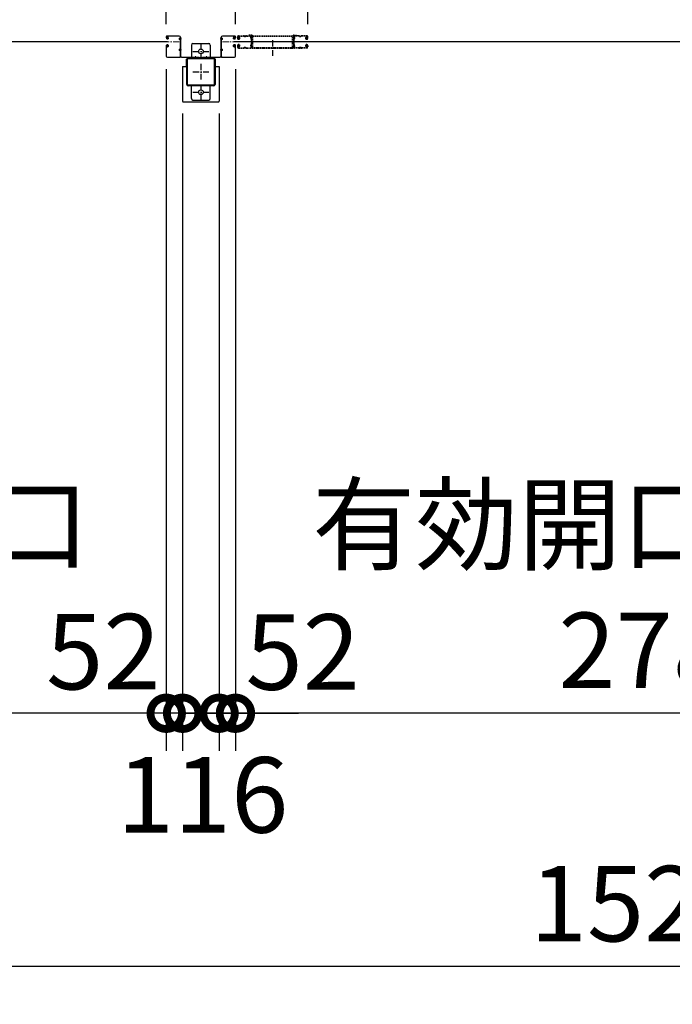
# Model space of a CAD drawing. Extents: x 280 to 33037, y 171 to 22819.
# Drawn here: x 10991 to 13065, y 10530 to 13661 of the extents above; entities that cross this region are included whole.
import ezdxf

# ---------------------------------------------------------------- set-up
doc = ezdxf.new("R2010")
doc.units = 0
doc.header["$LTSCALE"] = 4
doc.header["$PDMODE"] = 3
doc.header["$PDSIZE"] = 2
doc.linetypes.add('CENTER', pattern=[2, 1.25, -0.25, 0.25, -0.25])
doc.linetypes.add('HIDDEN', pattern=[0.375, 0.25, -0.125])
doc.layers.get('0').update_dxf_attribs({"linetype": 'CONTINUOUS'})
doc.layers.get('DEFPOINTS').update_dxf_attribs({"linetype": 'CONTINUOUS'})
for name, color, linetype in [('センター', 3, 'CENTER'), ('寸法', 4, 'CONTINUOUS'), ('破線', 2, 'HIDDEN'), ('細線', 5, 'CONTINUOUS'), ('部品1', 7, 'CONTINUOUS')]:
    doc.layers.add(name, color=color, linetype=linetype)
doc.styles.get("Standard").update_dxf_attribs({"font": 'isocp.shx', "bigfont": 'bigfont.shx'})
doc.styles.add('STYLE1', font='isocp.shx', dxfattribs={"bigfont": 'bigfont.shx'})
doc.dimstyles.new('INABA_S80', dxfattribs={"dimscale": 80, "dimtxt": 2.5, "dimasz": 0.5, "dimexe": 0.5, "dimexo": 0.2, "dimgap": 0.8, "dimtad": 3, "dimdsep": 46, "dimtxsty": 'STANDARD', "dimblk1": 'DOT', "dimblk2": 'DOT', "dimsah": 1, "dimcen": 0, "dimclrt": 7, "dimadec": 0, "dimazin": 0, "dimtfac": 1, "dimtix": 1, "dimtmove": 0, "dimatfit": 2, "dimldrblk": 'DOT', "dimfxl": 1, "dimtolj": 1, "dimtzin": 0, "dimarcsym": 0})

# ---------------------------------------------------------------- blocks, each defined once
blk = doc.blocks.new('_DOTSMALL')
at = {"color": 0, "linetype": 'ByBlock', "ltscale": 50, "const_width": 0.5}
blk.add_lwpolyline([(-0.0625, 0, 1), (0.0625, 0, 1)], format="xyb", close=True, dxfattribs=at)
blk = doc.blocks.new('*D17')
at = {"layer": 'DEFPOINTS', "color": 0, "ltscale": 50}
for p in [(11906.8, 14526.5), (11906.8, 13606.2), (17456.8, 13606.2)]:
    blk.add_point(p, dxfattribs=at)
at = {"layer": '寸法', "color": 0, "lineweight": -2, "ltscale": 50}
for p, q in [((11906.8, 13646.2), (11906.8, 14646.5)), ((17456.8, 13646.2), (17456.8, 14646.5)), ((17456.8, 14526.5), (11906.8, 14526.5))]:
    blk.add_line(p, q, dxfattribs=at)
at = {"layer": '寸法', "color": 0, "lineweight": -2, "ltscale": 50, "xscale": 200, "yscale": 200, "zscale": 200, "rotation": 180}
blk.add_blockref('_DOTSMALL', (11906.8, 14526.5), dxfattribs=at)
at = {"layer": '寸法', "color": 0, "lineweight": -2, "ltscale": 50, "xscale": 200, "yscale": 200, "zscale": 200}
blk.add_blockref('_DOTSMALL', (17456.8, 14526.5), dxfattribs=at)
at = {"layer": '寸法', "color": 7, "ltscale": 50, "insert": (14681.8, 14926.5), "char_height": 240, "attachment_point": 5, "style": 'STYLE1'}
blk.add_mtext('\\A1;レールスライド時\\P有効開口部間口 5550', dxfattribs=at)
blk = doc.blocks.new('*D21')
at = {"layer": 'DEFPOINTS', "color": 0, "ltscale": 50}
for p in [(5443.8, 13375.2), (20689.8, 13375.2), (5443.8, 10649.7)]:
    blk.add_point(p, dxfattribs=at)
at = {"layer": '寸法', "color": 0, "lineweight": -2, "ltscale": 50}
for p, q in [((5443.8, 13335.2), (5443.8, 10529.7)), ((20689.8, 13335.2), (20689.8, 10529.7)), ((20689.8, 10649.7), (5443.8, 10649.7))]:
    blk.add_line(p, q, dxfattribs=at)
at = {"layer": '寸法', "color": 0, "lineweight": -2, "ltscale": 50, "xscale": 200, "yscale": 200, "zscale": 200, "rotation": 180}
blk.add_blockref('_DOTSMALL', (5443.8, 10649.7), dxfattribs=at)
at = {"layer": '寸法', "color": 0, "lineweight": -2, "ltscale": 50, "xscale": 200, "yscale": 200, "zscale": 200}
blk.add_blockref('_DOTSMALL', (20689.8, 10649.7), dxfattribs=at)
at = {"layer": '寸法', "color": 7, "ltscale": 50, "insert": (13066.8, 10849.8), "char_height": 240, "attachment_point": 5, "style": 'STYLE1'}
blk.add_mtext('\\A1;15246', dxfattribs=at)
blk = doc.blocks.new('*D22')
at = {"layer": 'DEFPOINTS', "color": 0, "ltscale": 50}
for p in [(14456.8, 13574.2), (11676.8, 13543.7), (11676.8, 11455.3)]:
    blk.add_point(p, dxfattribs=at)
at = {"layer": '寸法', "color": 0, "lineweight": -2, "ltscale": 50}
for p, q in [((14456.8, 13534.2), (14456.8, 11335.3)), ((11676.8, 13503.7), (11676.8, 11335.3)), ((14456.8, 11455.3), (11676.8, 11455.3))]:
    blk.add_line(p, q, dxfattribs=at)
at = {"layer": '寸法', "color": 0, "lineweight": -2, "ltscale": 50, "xscale": 200, "yscale": 200, "zscale": 200, "rotation": 180}
blk.add_blockref('_DOTSMALL', (11676.8, 11455.3), dxfattribs=at)
at = {"layer": '寸法', "color": 0, "lineweight": -2, "ltscale": 50, "xscale": 200, "yscale": 200, "zscale": 200}
blk.add_blockref('_DOTSMALL', (14456.8, 11455.3), dxfattribs=at)
at = {"layer": '寸法', "color": 7, "ltscale": 50, "insert": (13066.8, 11855.4), "char_height": 240, "attachment_point": 5, "style": 'STYLE1'}
blk.add_mtext('\\A1;有効開口部間口\\P2780', dxfattribs=at)
blk = doc.blocks.new('*D26')
at = {"layer": 'DEFPOINTS', "color": 0, "ltscale": 50}
for p in [(11456.8, 13543.7), (11508.8, 13402.2), (11456.8, 11455.3)]:
    blk.add_point(p, dxfattribs=at)
at = {"layer": '寸法', "color": 0, "lineweight": -2, "ltscale": 50}
for p, q in [((11456.8, 13503.7), (11456.8, 11335.3)), ((11508.8, 13362.2), (11508.8, 11335.3)), ((11456.8, 11455.3), (11256.8, 11455.3)), ((11508.8, 11455.3), (11456.8, 11455.3)), ((11508.8, 11455.3), (11708.8, 11455.3))]:
    blk.add_line(p, q, dxfattribs=at)
at = {"layer": '寸法', "color": 0, "lineweight": -2, "ltscale": 50, "xscale": 200, "yscale": 200, "zscale": 200}
blk.add_blockref('_DOTSMALL', (11456.8, 11455.3), dxfattribs=at)
at = {"layer": '寸法', "color": 0, "lineweight": -2, "ltscale": 50, "xscale": 200, "yscale": 200, "zscale": 200, "rotation": 180}
blk.add_blockref('_DOTSMALL', (11508.8, 11455.3), dxfattribs=at)
at = {"layer": '寸法', "color": 7, "ltscale": 50, "insert": (11256.8, 11651.2), "char_height": 240, "attachment_point": 5, "style": 'STYLE1'}
blk.add_mtext('\\A1;52', dxfattribs=at)
blk = doc.blocks.new('*D27')
at = {"layer": 'DEFPOINTS', "color": 0, "ltscale": 50}
for p in [(11676.8, 13543.7), (11624.8, 13402.2), (11624.8, 11455.3)]:
    blk.add_point(p, dxfattribs=at)
at = {"layer": '寸法', "color": 0, "lineweight": -2, "ltscale": 50}
for p, q in [((11676.8, 13503.7), (11676.8, 11335.3)), ((11624.8, 13362.2), (11624.8, 11335.3)), ((11624.8, 11455.3), (11424.8, 11455.3)), ((11676.8, 11455.3), (11624.8, 11455.3)), ((11676.8, 11455.3), (11876.8, 11455.3))]:
    blk.add_line(p, q, dxfattribs=at)
at = {"layer": '寸法', "color": 0, "lineweight": -2, "ltscale": 50, "xscale": 200, "yscale": 200, "zscale": 200}
blk.add_blockref('_DOTSMALL', (11624.8, 11455.3), dxfattribs=at)
at = {"layer": '寸法', "color": 0, "lineweight": -2, "ltscale": 50, "xscale": 200, "yscale": 200, "zscale": 200, "rotation": 180}
blk.add_blockref('_DOTSMALL', (11676.8, 11455.3), dxfattribs=at)
at = {"layer": '寸法', "color": 7, "ltscale": 50, "insert": (11890.7, 11650.1), "char_height": 240, "attachment_point": 5, "style": 'STYLE1'}
blk.add_mtext('\\A1;52', dxfattribs=at)
blk = doc.blocks.new('*D31')
at = {"layer": 'DEFPOINTS', "color": 0, "ltscale": 50}
for p in [(8676.8, 13574.2), (11456.8, 13543.7), (8676.8, 11455.3)]:
    blk.add_point(p, dxfattribs=at)
at = {"layer": '寸法', "color": 0, "lineweight": -2, "ltscale": 50}
for p, q in [((8676.8, 13534.2), (8676.8, 11335.3)), ((11456.8, 13503.7), (11456.8, 11335.3)), ((11456.8, 11455.3), (8676.8, 11455.3))]:
    blk.add_line(p, q, dxfattribs=at)
at = {"layer": '寸法', "color": 0, "lineweight": -2, "ltscale": 50, "xscale": 200, "yscale": 200, "zscale": 200, "rotation": 180}
blk.add_blockref('_DOTSMALL', (8676.8, 11455.3), dxfattribs=at)
at = {"layer": '寸法', "color": 0, "lineweight": -2, "ltscale": 50, "xscale": 200, "yscale": 200, "zscale": 200}
blk.add_blockref('_DOTSMALL', (11456.8, 11455.3), dxfattribs=at)
at = {"layer": '寸法', "color": 7, "ltscale": 50, "insert": (10066.8, 11855.4), "char_height": 240, "attachment_point": 5, "style": 'STYLE1'}
blk.add_mtext('\\A1;有効開口部間口\\P2780', dxfattribs=at)
blk = doc.blocks.new('*D33')
at = {"layer": 'DEFPOINTS', "color": 0, "ltscale": 50}
for p in [(11508.8, 13402.2), (11624.8, 13402.2), (11508.8, 11455.3)]:
    blk.add_point(p, dxfattribs=at)
at = {"layer": '寸法', "color": 0, "lineweight": -2, "ltscale": 50}
for p, q in [((11508.8, 13362.2), (11508.8, 11335.3)), ((11624.8, 13362.2), (11624.8, 11335.3)), ((11508.8, 11455.3), (11308.8, 11455.3)), ((11624.8, 11455.3), (11508.8, 11455.3)), ((11624.8, 11455.3), (11824.8, 11455.3))]:
    blk.add_line(p, q, dxfattribs=at)
at = {"layer": '寸法', "color": 0, "lineweight": -2, "ltscale": 50, "xscale": 200, "yscale": 200, "zscale": 200}
blk.add_blockref('_DOTSMALL', (11508.8, 11455.3), dxfattribs=at)
at = {"layer": '寸法', "color": 0, "lineweight": -2, "ltscale": 50, "xscale": 200, "yscale": 200, "zscale": 200, "rotation": 180}
blk.add_blockref('_DOTSMALL', (11624.8, 11455.3), dxfattribs=at)
at = {"layer": '寸法', "color": 7, "ltscale": 50, "insert": (11572.3, 11195.7), "char_height": 240, "attachment_point": 5, "style": 'STYLE1'}
blk.add_mtext('\\A1;116', dxfattribs=at)
blk = doc.blocks.new('*D38')
at = {"layer": 'DEFPOINTS', "color": 0, "ltscale": 50}
for p in [(5906.8, 14526.5), (5906.8, 13606.2), (11456.8, 13606.2)]:
    blk.add_point(p, dxfattribs=at)
at = {"layer": '寸法', "color": 0, "lineweight": -2, "ltscale": 50}
for p, q in [((5906.8, 13646.2), (5906.8, 14646.5)), ((11456.8, 13646.2), (11456.8, 14646.5)), ((11456.8, 14526.5), (5906.8, 14526.5))]:
    blk.add_line(p, q, dxfattribs=at)
at = {"layer": '寸法', "color": 0, "lineweight": -2, "ltscale": 50, "xscale": 200, "yscale": 200, "zscale": 200, "rotation": 180}
blk.add_blockref('_DOTSMALL', (5906.8, 14526.5), dxfattribs=at)
at = {"layer": '寸法', "color": 0, "lineweight": -2, "ltscale": 50, "xscale": 200, "yscale": 200, "zscale": 200}
blk.add_blockref('_DOTSMALL', (11456.8, 14526.5), dxfattribs=at)
at = {"layer": '寸法', "color": 7, "ltscale": 50, "insert": (8681.8, 14926.5), "char_height": 240, "attachment_point": 5, "style": 'STYLE1'}
blk.add_mtext('\\A1;レールスライド時\\P有効開口部間口 5550', dxfattribs=at)
blk = doc.blocks.new('*D54')
at = {"layer": 'DEFPOINTS', "color": 0, "ltscale": 50}
for p in [(11676.8, 14526.5), (11676.8, 13606.2), (11906.8, 13606.2)]:
    blk.add_point(p, dxfattribs=at)
at = {"layer": '寸法', "color": 0, "lineweight": -2, "ltscale": 50}
for p, q in [((11676.8, 13646.2), (11676.8, 14646.5)), ((11906.8, 13646.2), (11906.8, 14646.5)), ((11906.8, 14526.5), (11676.8, 14526.5))]:
    blk.add_line(p, q, dxfattribs=at)
at = {"layer": '寸法', "color": 0, "lineweight": -2, "ltscale": 50, "xscale": 200, "yscale": 200, "zscale": 200, "rotation": 180}
blk.add_blockref('_DOTSMALL', (11676.8, 14526.5), dxfattribs=at)
at = {"layer": '寸法', "color": 0, "lineweight": -2, "ltscale": 50, "xscale": 200, "yscale": 200, "zscale": 200}
blk.add_blockref('_DOTSMALL', (11906.8, 14526.5), dxfattribs=at)
at = {"layer": '寸法', "color": 7, "ltscale": 50, "insert": (11889.2, 14786.4), "char_height": 240, "attachment_point": 5, "style": 'STYLE1'}
blk.add_mtext('\\A1;(230)', dxfattribs=at)

msp = doc.modelspace()

# ---------------------------------------------------------------- linework, layer by layer
at = {"layer": 'センター', "lineweight": 13, "ltscale": 4}
for p, q in [((11498.332, 13590.24), (11460.332, 13590.241)), ((11635.332, 13590.24), (11673.332, 13590.241)), ((11686.824, 13590.241), (11724.824, 13590.24)), ((11903.34, 13590.241), (11865.34, 13590.24)), ((11549.332, 13544.941), (11549.332, 13535.539)), ((11584.332, 13544.941), (11584.332, 13535.539))]:
    msp.add_line(p, q, dxfattribs=at)
at = {"layer": 'センター', "ltscale": 4}
for p, q in [((11795.082, 13595.741), (11795.082, 13545.741)), ((11541.832, 13560.24), (11591.832, 13560.24)), ((11566.832, 13585.24), (11566.832, 13535.24)), ((11541.832, 13495.24), (11591.832, 13495.24)), ((11566.832, 13520.24), (11566.832, 13470.24)), ((11566.832, 13455.24), (11566.832, 13405.24)), ((11541.832, 13430.24), (11591.832, 13430.24))]:
    msp.add_line(p, q, dxfattribs=at)
at = {"layer": '破線', "ltscale": 4}
for p, q in [((11683.332, 13603.241), (11683.332, 13606.241)), ((11683.845, 13601.19), (11683.902, 13601.191)), ((11684.332, 13603.241), (11684.332, 13606.241)), ((11685.316, 13607.065), (11686.258, 13605.762)), ((11686.211, 13598.68), (11685.738, 13598.756)), ((11686.338, 13599.469), (11685.865, 13599.546)), ((11686.258, 13605.762), (11686.502, 13605.723)), ((11686.261, 13603.733), (11687.139, 13602.262)), ((11686.332, 13601.241), (11687.532, 13601.241)), ((11686.332, 13600.241), (11687.532, 13600.241)), ((11686.402, 13604.943), (11686.669, 13605.217)), ((11686.832, 13609.741), (11702.832, 13609.741)), ((11686.832, 13608.741), (11702.832, 13608.741)), ((11686.931, 13599.445), (11686.851, 13600.221)), ((11686.869, 13604.275), (11687.914, 13605.351)), ((11687.843, 13602.644), (11686.869, 13604.275)), ((11687.767, 13599.66), (11687.093, 13600.241)), ((11687.778, 13604.51), (11687.205, 13603.691)), ((11687.205, 13603.691), (11688.106, 13603.06)), ((11687.58, 13606.156), (11688.328, 13606.036)), ((11687.778, 13604.51), (11688.679, 13603.879)), ((11688.2, 13599.911), (11689.135, 13600.586)), ((11688.669, 13599.262), (11690.363, 13600.486)), ((11689.135, 13600.586), (11689.232, 13601.187)), ((11689.385, 13601.353), (11689.895, 13601.135)), ((11708.227, 13608.741), (11706.438, 13608.741)), ((11708.227, 13607.741), (11706.438, 13607.741)), ((11711.832, 13609.741), (11724.974, 13609.741)), ((11711.832, 13608.741), (11724.974, 13608.741)), ((11728.832, 13611.341), (11718.832, 13611.341)), ((11718.832, 13611.341), (11718.832, 13609.741)), ((11728.832, 13609.741), (11718.832, 13609.741)), ((11728.832, 13572.341), (11728.832, 13609.741)), ((11730.432, 13572.341), (11730.432, 13609.741)), ((11732.032, 13609.741), (11858.132, 13609.741)), ((11732.032, 13572.341), (11732.032, 13608.141)), ((11732.032, 13608.141), (11858.132, 13608.141)), ((11858.132, 13572.341), (11858.132, 13608.141)), ((11859.732, 13572.341), (11859.732, 13609.741)), ((11861.332, 13611.341), (11871.332, 13611.341)), ((11861.332, 13609.741), (11871.332, 13609.741)), ((11861.332, 13572.341), (11861.332, 13609.741)), ((11878.332, 13609.741), (11865.19, 13609.741)), ((11878.332, 13608.741), (11865.19, 13608.741)), ((11871.332, 13611.341), (11871.332, 13609.741)), ((11881.938, 13608.741), (11883.727, 13608.741)), ((11881.938, 13607.741), (11883.727, 13607.741)), ((11903.332, 13609.741), (11887.332, 13609.741)), ((11903.332, 13608.741), (11887.332, 13608.741)), ((11901.496, 13599.262), (11899.801, 13600.486)), ((11900.779, 13601.353), (11900.27, 13601.135)), ((11901.029, 13600.586), (11900.932, 13601.187)), ((11901.964, 13599.911), (11901.029, 13600.586)), ((11902.386, 13604.51), (11901.485, 13603.879)), ((11902.584, 13606.156), (11901.836, 13606.036)), ((11902.96, 13603.691), (11902.059, 13603.06)), ((11903.295, 13604.275), (11902.25, 13605.351)), ((11902.321, 13602.644), (11903.295, 13604.275)), ((11902.386, 13604.51), (11902.96, 13603.691)), ((11902.398, 13599.66), (11903.071, 13600.241)), ((11903.832, 13601.241), (11902.632, 13601.241)), ((11903.832, 13600.241), (11902.632, 13600.241)), ((11903.903, 13603.733), (11903.025, 13602.262)), ((11903.233, 13599.445), (11903.313, 13600.221)), ((11903.762, 13604.943), (11903.495, 13605.217)), ((11903.906, 13605.762), (11903.663, 13605.723)), ((11903.826, 13599.469), (11904.299, 13599.546)), ((11904.848, 13607.065), (11903.906, 13605.762)), ((11903.953, 13598.68), (11904.427, 13598.756)), ((11905.832, 13603.241), (11905.832, 13606.241)), ((11906.32, 13601.19), (11906.262, 13601.191)), ((11906.832, 13603.241), (11906.832, 13606.241)), ((11683.332, 13577.241), (11683.332, 13574.241)), ((11683.845, 13579.291), (11683.902, 13579.29)), ((11684.332, 13577.241), (11684.332, 13574.241)), ((11685.316, 13573.416), (11686.258, 13574.719)), ((11686.211, 13581.802), (11685.738, 13581.725)), ((11686.338, 13581.012), (11685.865, 13580.935)), ((11686.258, 13574.719), (11686.502, 13574.758)), ((11686.261, 13576.748), (11687.139, 13578.219)), ((11686.332, 13580.241), (11687.532, 13580.241)), ((11686.332, 13579.241), (11687.532, 13579.241)), ((11686.402, 13575.538), (11686.669, 13575.264)), ((11686.832, 13571.741), (11702.832, 13571.741)), ((11686.832, 13570.741), (11702.832, 13570.741)), ((11686.931, 13581.036), (11686.851, 13580.26)), ((11687.843, 13577.838), (11686.869, 13576.206)), ((11686.869, 13576.206), (11687.914, 13575.13)), ((11687.767, 13580.821), (11687.093, 13580.241)), ((11688.106, 13577.421), (11687.205, 13576.79)), ((11687.205, 13576.79), (11687.778, 13575.971)), ((11687.58, 13574.325), (11688.328, 13574.445)), ((11688.679, 13576.602), (11687.778, 13575.971)), ((11688.2, 13580.57), (11689.135, 13579.895)), ((11688.669, 13581.219), (11690.363, 13579.995)), ((11689.135, 13579.895), (11689.232, 13579.294)), ((11689.385, 13579.128), (11689.895, 13579.346)), ((11711.832, 13570.741), (11702.832, 13570.741)), ((11706.438, 13572.741), (11708.227, 13572.741)), ((11706.438, 13571.741), (11708.227, 13571.741)), ((11711.832, 13571.741), (11724.332, 13571.741)), ((11711.832, 13570.741), (11724.332, 13570.741)), ((11730.432, 13572.341), (11859.732, 13572.341)), ((11730.432, 13570.741), (11859.732, 13570.741)), ((11878.332, 13571.741), (11865.832, 13571.741)), ((11878.332, 13570.741), (11865.832, 13570.741)), ((11878.332, 13570.741), (11887.332, 13570.741)), ((11883.727, 13572.741), (11881.938, 13572.741)), ((11883.727, 13571.741), (11881.938, 13571.741)), ((11903.332, 13571.741), (11887.332, 13571.741)), ((11903.332, 13570.741), (11887.332, 13570.741)), ((11901.496, 13581.219), (11899.801, 13579.995)), ((11900.779, 13579.128), (11900.27, 13579.346)), ((11901.029, 13579.895), (11900.932, 13579.294)), ((11901.964, 13580.57), (11901.029, 13579.895)), ((11901.485, 13576.602), (11902.386, 13575.971)), ((11902.584, 13574.325), (11901.836, 13574.445)), ((11902.059, 13577.421), (11902.96, 13576.79)), ((11903.295, 13576.206), (11902.25, 13575.13)), ((11902.321, 13577.838), (11903.295, 13576.206)), ((11902.96, 13576.79), (11902.386, 13575.971)), ((11902.398, 13580.821), (11903.071, 13580.241)), ((11903.832, 13580.241), (11902.632, 13580.241)), ((11903.832, 13579.241), (11902.632, 13579.241)), ((11903.903, 13576.748), (11903.025, 13578.219)), ((11903.233, 13581.036), (11903.313, 13580.26)), ((11903.762, 13575.538), (11903.495, 13575.264)), ((11903.906, 13574.719), (11903.663, 13574.758)), ((11903.826, 13581.012), (11904.299, 13580.935)), ((11904.848, 13573.416), (11903.906, 13574.719)), ((11903.953, 13581.802), (11904.427, 13581.725)), ((11905.832, 13577.241), (11905.832, 13574.241)), ((11906.32, 13579.291), (11906.262, 13579.29)), ((11906.832, 13577.241), (11906.832, 13574.241))]:
    msp.add_line(p, q, dxfattribs=at)
for centre, radius, start, end in [((11686.832, 13606.241), 3.5, 90, 180), ((11686.332, 13603.241), 3, 180, 270), ((11683.847, 13600.99), 0.2, 90.839859, 185.828613), ((11686.136, 13601.224), 2.5, 185.828537, 260.840012), ((11686.263, 13602.014), 2.5, 199.209152, 202.538757), ((11686.263, 13602.014), 2.5, 202.538757, 260.840012), ((11686.832, 13606.241), 2.5, 90, 180), ((11686.332, 13603.241), 2, 180, 270), ((11685.488, 13607.19), 0.213, 36.882767, 215.858902), ((11688.058, 13609.118), 3, 216.882782, 260.839951), ((11687.12, 13604.246), 1, 135.840012, 210.839691), ((11686.736, 13601.937), 3.3, 260.839996, 305.839981), ((11686.736, 13601.937), 2.5, 260.839996, 274.462097), ((11686.454, 13605.426), 0.3, 315.840042, 80.839996), ((11686.951, 13600.232), 0.1, 174.89609, 185.876724), ((11687.5, 13602.439), 0.4, 206.115494, 30.786301), ((11687.532, 13602.241), 2, 270, 55), ((11687.532, 13602.241), 1, 270, 55), ((11686.736, 13601.937), 2.5, 294.33432, 305.840012), ((11685.482, 13601.329), 4.7, 20.839905, 58.839996), ((11685.482, 13601.329), 5.5, 20.839935, 58.839996), ((11689.345, 13601.261), 0.1, 66.803482, 100.184382), ((11687.351, 13602.041), 2.7, 340.391327, 20.839981), ((11689.895, 13601.135), 0.8, 305.840012, 340.391296), ((11687.351, 13602.041), 3.5, 340.391327, 20.839981), ((11702.832, 13605.741), 4, 58.997269, 90), ((11702.832, 13605.741), 3, 58.997269, 90), ((11706.438, 13611.741), 4, 238.997284, 270), ((11706.438, 13611.741), 3, 238.997284, 270), ((11708.227, 13611.741), 3, 270, 301.002731), ((11708.227, 13611.741), 4, 270, 301.002731), ((11711.832, 13605.741), 4, 90, 121.002716), ((11711.832, 13605.741), 3, 90, 121.002716), ((11727.519, 13602.741), 3.2, 105.826614, 250.334122), ((11724.974, 13606.241), 3.5, 21.132278, 90), ((11724.974, 13606.241), 2.5, 21.132278, 90), ((11727.519, 13602.741), 2.2, 105.826614, 250.334122), ((11726.105, 13598.786), 1, 357.679031, 70.334106), ((11726.373, 13606.781), 1, 285.82663, 21.132278), ((11726.105, 13598.786), 2, 357.679031, 70.334106), ((11730.832, 13603.424), 4, 154.321121, 205.841934), ((11726.373, 13606.781), 2, 285.82663, 21.132278), ((11936.932, 13590.241), 210, 177.596695, 182.320984), ((11731.113, 13598.879), 4, 161.238541, 177.596695), ((11724.974, 13606.241), 2.5, 334.321121, 21.132278), ((11725.432, 13600.809), 2, 341.238556, 25.841919), ((11730.832, 13603.424), 3, 154.321121, 205.841934), ((11936.932, 13590.241), 209, 177.596695, 182.320984), ((11731.113, 13598.879), 3, 161.238541, 177.596695), ((11724.974, 13606.241), 3.5, 334.321121, 21.132278), ((11725.432, 13600.809), 3, 341.238556, 25.841919), ((11728.832, 13609.741), 1.6, 0, 90), ((11732.032, 13608.141), 1.6, 90, 180), ((11858.132, 13608.141), 1.6, 0, 90), ((11861.332, 13609.741), 1.6, 90, 180), ((11865.19, 13606.241), 3.5, 158.867722, 205.678879), ((11864.732, 13600.809), 3, 154.158081, 198.761444), ((11863.791, 13606.781), 2, 158.867722, 254.17337), ((11859.051, 13598.879), 3, 2.403305, 18.761459), ((11865.19, 13606.241), 3.5, 90, 158.867722), ((11859.332, 13603.424), 3, 334.158066, 25.678879), ((11653.232, 13590.241), 209, 357.679016, 2.403305), ((11864.059, 13598.786), 2, 109.665894, 182.320969), ((11865.19, 13606.241), 2.5, 158.867722, 205.678879), ((11864.732, 13600.809), 2, 154.158081, 198.761444), ((11863.791, 13606.781), 1, 158.867722, 254.17337), ((11859.051, 13598.879), 4, 2.403305, 18.761459), ((11865.19, 13606.241), 2.5, 90, 158.867722), ((11859.332, 13603.424), 4, 334.158066, 25.678879), ((11653.232, 13590.241), 210, 357.679016, 2.403305), ((11864.059, 13598.786), 1, 109.665894, 182.320969), ((11862.646, 13602.741), 2.2, 289.665878, 74.173386), ((11862.646, 13602.741), 3.2, 289.665878, 74.173386), ((11878.332, 13605.741), 4, 58.997284, 90), ((11878.332, 13605.741), 3, 58.997284, 90), ((11881.938, 13611.741), 4, 238.997269, 270), ((11881.938, 13611.741), 3, 238.997269, 270), ((11883.727, 13611.741), 3, 270, 301.002716), ((11883.727, 13611.741), 4, 270, 301.002716), ((11887.332, 13605.741), 4, 90, 121.002731), ((11887.332, 13605.741), 3, 90, 121.002731), ((11902.813, 13602.041), 3.5, 159.160019, 199.608673), ((11900.27, 13601.135), 0.8, 199.608704, 234.159988), ((11904.682, 13601.329), 5.5, 121.160004, 159.160065), ((11902.813, 13602.041), 2.7, 159.160019, 199.608673), ((11904.682, 13601.329), 4.7, 121.160004, 159.160095), ((11902.632, 13602.241), 2, 125, 270), ((11900.819, 13601.261), 0.1, 79.815618, 113.196518), ((11903.428, 13601.937), 3.3, 234.160019, 279.160004), ((11902.632, 13602.241), 1, 125, 270), ((11903.428, 13601.937), 2.5, 234.159988, 245.66568), ((11902.665, 13602.439), 0.4, 149.213699, 333.884506), ((11902.106, 13609.118), 3, 279.160049, 323.117218), ((11903.428, 13601.937), 2.5, 265.537903, 279.160004), ((11903.214, 13600.232), 0.1, 354.123276, 5.10391), ((11903.332, 13606.241), 3.5, 0, 90), ((11903.332, 13606.241), 2.5, 0, 90), ((11903.711, 13605.426), 0.3, 99.160004, 224.159958), ((11903.045, 13604.246), 1, 329.160309, 44.159988), ((11903.832, 13603.241), 2, 270, 0), ((11903.832, 13603.241), 3, 270, 0), ((11903.901, 13602.014), 2.5, 279.159988, 337.461243), ((11904.029, 13601.224), 2.5, 279.159988, 354.171463), ((11904.676, 13607.19), 0.213, 324.141098, 143.117233), ((11903.901, 13602.014), 2.5, 337.461243, 340.790848), ((11906.317, 13600.99), 0.2, 354.171387, 89.160141), ((11686.332, 13577.241), 3, 90, 180), ((11686.832, 13574.241), 3.5, 180, 270), ((11683.847, 13579.491), 0.2, 174.171387, 269.160141), ((11686.136, 13579.257), 2.5, 99.159988, 174.171463), ((11686.263, 13578.467), 2.5, 157.461243, 160.790848), ((11686.263, 13578.467), 2.5, 99.159988, 157.461243), ((11686.332, 13577.241), 2, 90, 180), ((11686.832, 13574.241), 2.5, 180, 270), ((11685.488, 13573.291), 0.213, 144.141098, 323.117233), ((11688.058, 13571.363), 3, 99.160049, 143.117218), ((11687.12, 13576.235), 1, 149.160309, 224.159988), ((11686.736, 13578.544), 3.3, 54.160019, 99.160004), ((11686.736, 13578.544), 2.5, 85.537903, 99.160004), ((11686.454, 13575.055), 0.3, 279.160004, 44.159958), ((11686.951, 13580.249), 0.1, 174.123276, 185.10391), ((11687.5, 13578.042), 0.4, 329.213699, 153.884506), ((11687.532, 13578.241), 2, 305, 90), ((11687.532, 13578.241), 1, 305, 90), ((11686.736, 13578.544), 2.5, 54.159988, 65.66568), ((11685.482, 13579.152), 4.7, 301.160004, 339.160095), ((11685.482, 13579.152), 5.5, 301.160004, 339.160065), ((11689.345, 13579.22), 0.1, 259.815618, 293.196518), ((11687.351, 13578.44), 2.7, 339.160019, 19.608673), ((11689.895, 13579.346), 0.8, 19.608704, 54.159988), ((11687.351, 13578.44), 3.5, 339.160019, 19.608673), ((11702.832, 13574.741), 3, 270, 301.002731), ((11702.832, 13574.741), 4, 270, 301.002731), ((11706.438, 13568.741), 4, 90, 121.002716), ((11706.438, 13568.741), 3, 90, 121.002716), ((11708.227, 13568.741), 4, 58.997269, 90), ((11708.227, 13568.741), 3, 58.997269, 90), ((11711.832, 13574.741), 4, 238.997284, 270), ((11711.832, 13574.741), 3, 238.997284, 270), ((11727.519, 13577.741), 3.2, 109.665878, 245.775299), ((11724.332, 13574.241), 2.5, 270, 347.284637), ((11724.332, 13574.241), 3.5, 270, 347.284637), ((11727.519, 13577.741), 2.2, 109.665878, 245.775299), ((11725.795, 13573.91), 1, 347.284637, 65.775299), ((11726.105, 13581.696), 1, 289.665894, 2.320969), ((11725.795, 13573.91), 2, 347.284637, 65.775299), ((11726.105, 13581.696), 2, 289.665894, 2.320969), ((11731.281, 13573.513), 4.5, 146.959412, 175.858307), ((11936.932, 13590.241), 210, 182.320984, 182.92247), ((11731.2, 13579.738), 4, 182.92247, 206.536194), ((11725.832, 13577.057), 2, 326.442703, 26.536194), ((11731.281, 13573.513), 3.5, 146.959412, 175.858307), ((11936.932, 13590.241), 209, 182.320984, 182.92247), ((11731.2, 13579.738), 3, 182.922455, 206.536194), ((11725.832, 13577.057), 3, 326.959427, 26.536194), ((11730.432, 13572.341), 1.6, 180, 270), ((11859.732, 13572.341), 1.6, 270, 0), ((11864.332, 13577.057), 3, 153.463806, 213.040573), ((11858.964, 13579.738), 3, 333.463806, 357.077545), ((11858.883, 13573.513), 3.5, 4.141693, 33.040588), ((11653.232, 13590.241), 209, 357.07753, 357.679016), ((11864.059, 13581.696), 2, 177.679031, 250.334106), ((11864.332, 13577.057), 2, 153.463806, 213.557297), ((11864.369, 13573.91), 2, 114.224701, 192.715363), ((11865.832, 13574.241), 3.5, 192.715363, 270), ((11858.964, 13579.738), 4, 333.463806, 357.07753), ((11858.883, 13573.513), 4.5, 4.141693, 33.040588), ((11653.232, 13590.241), 210, 357.07753, 357.679016), ((11864.059, 13581.696), 1, 177.679031, 250.334106), ((11864.369, 13573.91), 1, 114.224701, 192.715363), ((11862.646, 13577.741), 2.2, 294.224701, 70.334122), ((11865.832, 13574.241), 2.5, 192.715363, 270), ((11862.646, 13577.741), 3.2, 294.224701, 70.334122), ((11878.332, 13574.741), 3, 270, 301.002716), ((11878.332, 13574.741), 4, 270, 301.002716), ((11881.938, 13568.741), 4, 90, 121.002731), ((11881.938, 13568.741), 3, 90, 121.002731), ((11883.727, 13568.741), 4, 58.997284, 90), ((11883.727, 13568.741), 3, 58.997284, 90), ((11887.332, 13574.741), 4, 238.997269, 270), ((11887.332, 13574.741), 3, 238.997269, 270), ((11902.813, 13578.44), 3.5, 160.391327, 200.839981), ((11900.27, 13579.346), 0.8, 125.840012, 160.391296), ((11904.682, 13579.152), 5.5, 200.839935, 238.839996), ((11902.813, 13578.44), 2.7, 160.391327, 200.839981), ((11904.682, 13579.152), 4.7, 200.839905, 238.839996), ((11902.632, 13578.241), 2, 90, 235), ((11900.819, 13579.22), 0.1, 246.803482, 280.184382), ((11903.428, 13578.544), 3.3, 80.839996, 125.839981), ((11902.632, 13578.241), 1, 90, 235), ((11903.428, 13578.544), 2.5, 114.33432, 125.840012), ((11902.665, 13578.042), 0.4, 26.115494, 210.786301), ((11902.106, 13571.363), 3, 36.882782, 80.839951), ((11903.428, 13578.544), 2.5, 80.839996, 94.462097), ((11903.214, 13580.249), 0.1, 354.89609, 5.876724), ((11903.332, 13574.241), 3.5, 270, 0), ((11903.332, 13574.241), 2.5, 270, 0), ((11903.711, 13575.055), 0.3, 135.840042, 260.839996), ((11903.045, 13576.235), 1, 315.840012, 30.839691), ((11903.832, 13577.241), 3, 0, 90), ((11903.832, 13577.241), 2, 0, 90), ((11903.901, 13578.467), 2.5, 22.538757, 80.840012), ((11904.029, 13579.257), 2.5, 5.828537, 80.840012), ((11904.676, 13573.291), 0.213, 216.882767, 35.858902), ((11903.901, 13578.467), 2.5, 19.209152, 22.538757), ((11906.317, 13579.491), 0.2, 270.839859, 5.828613)]:
    msp.add_arc(centre, radius, start, end, dxfattribs=at)
at = {"layer": '細線', "ltscale": 4}
for p, q in [((11460.332, 13590.241), (8673.332, 13590.241)), ((14458.574, 13590.241), (11671.575, 13590.241))]:
    msp.add_line(p, q, dxfattribs=at)
at = {"layer": '部品1', "lineweight": 13, "ltscale": 4}
for p, q in [((11456.832, 13606.24), (11456.832, 13603.241)), ((11457.34, 13601.193), (11457.398, 13601.194)), ((11457.832, 13606.24), (11457.832, 13603.241)), ((11458.812, 13607.068), (11459.754, 13605.765)), ((11459.707, 13598.682), (11459.233, 13598.759)), ((11459.834, 13599.472), (11459.361, 13599.549)), ((11459.754, 13605.765), (11459.998, 13605.725)), ((11459.757, 13603.736), (11460.635, 13602.265)), ((11459.832, 13601.241), (11461.032, 13601.241)), ((11461.032, 13600.241), (11459.832, 13600.241)), ((11459.832, 13600.241), (11461.032, 13600.241)), ((11459.898, 13604.946), (11460.165, 13605.22)), ((11498.332, 13609.74), (11460.332, 13609.741)), ((11498.332, 13608.74), (11460.332, 13608.741)), ((11460.427, 13599.448), (11460.347, 13600.224)), ((11460.365, 13604.278), (11461.41, 13605.354)), ((11461.339, 13602.646), (11460.365, 13604.278)), ((11461.262, 13599.662), (11460.593, 13600.241)), ((11461.274, 13604.513), (11460.701, 13603.694)), ((11460.701, 13603.694), (11461.61, 13603.057)), ((11461.076, 13606.159), (11461.824, 13606.039)), ((11461.274, 13604.513), (11462.185, 13603.875)), ((11461.696, 13599.914), (11462.631, 13600.589)), ((11462.165, 13599.265), (11463.859, 13600.489)), ((11462.631, 13600.589), (11462.726, 13601.177)), ((11462.881, 13601.356), (11463.391, 13601.138)), ((11497.832, 13598.64), (11497.832, 13601.84)), ((11500.832, 13543.74), (11500.832, 13606.24)), ((11501.832, 13543.74), (11501.832, 13606.24)), ((11501.832, 13605.24), (11503.432, 13605.24)), ((11501.832, 13605.24), (11501.832, 13543.54)), ((11503.432, 13605.24), (11503.432, 13543.54)), ((11503.432, 13597.04), (11503.432, 13603.44)), ((11631.832, 13605.24), (11630.232, 13605.24)), ((11630.232, 13605.24), (11630.232, 13543.54)), ((11630.232, 13597.04), (11630.232, 13603.44)), ((11631.832, 13543.74), (11631.832, 13606.24)), ((11631.832, 13605.24), (11631.832, 13543.54)), ((11632.832, 13543.74), (11632.832, 13606.24)), ((11635.332, 13609.74), (11673.332, 13609.741)), ((11635.332, 13608.74), (11673.332, 13608.741)), ((11635.832, 13598.64), (11635.832, 13601.84)), ((11671.5, 13599.265), (11669.805, 13600.489)), ((11670.784, 13601.356), (11670.274, 13601.138)), ((11671.033, 13600.589), (11670.938, 13601.177)), ((11671.968, 13599.914), (11671.033, 13600.589)), ((11672.39, 13604.513), (11671.48, 13603.875)), ((11672.588, 13606.159), (11671.84, 13606.039)), ((11672.964, 13603.694), (11672.054, 13603.057)), ((11673.299, 13604.278), (11672.254, 13605.354)), ((11672.325, 13602.646), (11673.299, 13604.278)), ((11672.39, 13604.513), (11672.964, 13603.694)), ((11672.402, 13599.662), (11673.072, 13600.241)), ((11673.832, 13601.241), (11672.632, 13601.241)), ((11673.832, 13600.241), (11672.632, 13600.241)), ((11672.632, 13600.241), (11673.832, 13600.241)), ((11673.908, 13603.736), (11673.029, 13602.265)), ((11673.238, 13599.448), (11673.317, 13600.224)), ((11673.766, 13604.946), (11673.499, 13605.22)), ((11673.91, 13605.765), (11673.667, 13605.725)), ((11673.83, 13599.472), (11674.304, 13599.549)), ((11674.853, 13607.068), (11673.91, 13605.765)), ((11673.957, 13598.682), (11674.431, 13598.759)), ((11675.832, 13606.24), (11675.832, 13603.241)), ((11676.324, 13601.193), (11676.266, 13601.194)), ((11676.832, 13606.24), (11676.832, 13603.241)), ((11456.832, 13577.24), (11456.832, 13543.741)), ((11457.34, 13579.287), (11457.397, 13579.286)), ((11457.832, 13577.24), (11457.832, 13543.741)), ((11458.811, 13573.412), (11459.753, 13574.716)), ((11459.706, 13581.798), (11459.233, 13581.722)), ((11459.834, 13581.008), (11459.36, 13580.932)), ((11459.753, 13574.716), (11459.997, 13574.755)), ((11459.756, 13576.745), (11460.635, 13578.216)), ((11459.832, 13580.241), (11461.045, 13580.241)), ((11459.832, 13579.241), (11461.039, 13579.241)), ((11459.897, 13575.535), (11460.164, 13575.26)), ((11460.426, 13581.033), (11460.346, 13580.256)), ((11461.339, 13577.834), (11460.364, 13576.203)), ((11460.364, 13576.203), (11461.409, 13575.127)), ((11461.262, 13580.818), (11460.592, 13580.241)), ((11460.7, 13576.787), (11461.61, 13577.425)), ((11461.274, 13575.968), (11460.7, 13576.787)), ((11461.076, 13574.321), (11461.823, 13574.442)), ((11461.274, 13575.968), (11462.184, 13576.606)), ((11461.696, 13580.567), (11462.631, 13579.892)), ((11462.164, 13581.215), (11463.859, 13579.992)), ((11462.631, 13579.892), (11462.725, 13579.306)), ((11462.88, 13579.125), (11463.39, 13579.343)), ((11497.832, 13563.64), (11497.832, 13566.84)), ((11503.432, 13562.04), (11503.432, 13568.44)), ((11630.232, 13562.04), (11630.232, 13568.44)), ((11635.832, 13563.64), (11635.832, 13566.84)), ((11671.5, 13581.215), (11669.806, 13579.992)), ((11670.784, 13579.125), (11670.274, 13579.343)), ((11671.034, 13579.892), (11670.939, 13579.306)), ((11671.969, 13580.567), (11671.034, 13579.892)), ((11672.391, 13575.968), (11671.48, 13576.606)), ((11672.589, 13574.321), (11671.841, 13574.442)), ((11672.964, 13576.787), (11672.054, 13577.425)), ((11673.3, 13576.203), (11672.255, 13575.127)), ((11672.326, 13577.834), (11673.3, 13576.203)), ((11672.391, 13575.968), (11672.964, 13576.787)), ((11672.402, 13580.818), (11673.072, 13580.241)), ((11673.832, 13580.241), (11672.62, 13580.241)), ((11673.832, 13579.241), (11672.625, 13579.241)), ((11673.908, 13576.745), (11673.03, 13578.216)), ((11673.238, 13581.033), (11673.318, 13580.256)), ((11673.767, 13575.535), (11673.5, 13575.26)), ((11673.911, 13574.716), (11673.668, 13574.755)), ((11673.831, 13581.008), (11674.304, 13580.932)), ((11674.853, 13573.412), (11673.911, 13574.716)), ((11673.958, 13581.798), (11674.432, 13581.722)), ((11675.832, 13577.24), (11675.832, 13543.741)), ((11676.325, 13579.287), (11676.267, 13579.286)), ((11676.832, 13577.24), (11676.832, 13543.741)), ((11498.332, 13541.24), (11460.332, 13541.241)), ((11498.332, 13540.24), (11460.332, 13540.241)), ((11505.132, 13541.84), (11561.832, 13541.84)), ((11505.132, 13540.24), (11561.832, 13540.24)), ((11561.832, 13541.84), (11561.832, 13540.24)), ((11628.532, 13541.84), (11571.832, 13541.84)), ((11571.832, 13541.84), (11571.832, 13540.24)), ((11628.532, 13540.24), (11571.832, 13540.24)), ((11635.332, 13541.24), (11673.332, 13541.241)), ((11635.332, 13540.24), (11673.332, 13540.241))]:
    msp.add_line(p, q, dxfattribs=at)
at = {"layer": '部品1', "ltscale": 4}
for p, q in [((11536.832, 13580.24), (11536.832, 13540.24)), ((11541.832, 13585.24), (11591.832, 13585.24)), ((11596.832, 13580.24), (11596.832, 13540.24)), ((11520.832, 13512.24), (11520.832, 13535.24)), ((11521.832, 13455.24), (11521.832, 13535.24)), ((11524.132, 13455.24), (11524.132, 13535.24)), ((11526.832, 13540.24), (11606.832, 13540.24)), ((11526.832, 13537.94), (11606.832, 13537.94)), ((11609.532, 13535.24), (11609.532, 13455.24)), ((11611.832, 13535.24), (11611.832, 13455.24)), ((11612.832, 13512.24), (11612.832, 13535.24)), ((11508.832, 13512.24), (11520.832, 13512.24)), ((11508.832, 13512.24), (11508.832, 13402.24)), ((11612.832, 13512.24), (11624.832, 13512.24)), ((11624.832, 13512.24), (11624.832, 13402.24)), ((11606.832, 13452.54), (11526.832, 13452.54)), ((11606.832, 13450.24), (11526.832, 13450.24)), ((11536.832, 13410.24), (11536.832, 13450.24)), ((11596.832, 13410.24), (11596.832, 13450.24)), ((11541.832, 13405.24), (11591.832, 13405.24)), ((11511.832, 13399.24), (11621.832, 13399.24))]:
    msp.add_line(p, q, dxfattribs=at)
for centre in [(11566.832, 13560.24), (11566.832, 13430.24)]:
    msp.add_circle(centre, 7.5, dxfattribs=at)
at = {"layer": '部品1', "lineweight": 13, "ltscale": 4}
for centre, radius, start, end in [((11460.332, 13606.24), 3.5, 89.999573, 180), ((11459.832, 13603.241), 3, 180, 269.999573), ((11457.343, 13600.993), 0.2, 90.839859, 185.828613), ((11459.631, 13601.227), 2.5, 185.828537, 260.840012), ((11459.759, 13602.017), 2.5, 199.209152, 202.538757), ((11459.759, 13602.017), 2.5, 202.538757, 260.840012), ((11460.332, 13606.24), 2.5, 89.999573, 180), ((11459.832, 13603.241), 2, 180, 269.999573), ((11458.984, 13607.193), 0.213, 36.882767, 215.858902), ((11461.554, 13609.121), 3, 216.882782, 260.839951), ((11460.615, 13604.249), 1, 135.840012, 210.839691), ((11460.232, 13601.94), 3.3, 260.839996, 305.839981), ((11460.232, 13601.94), 2.5, 260.839996, 274.462097), ((11459.95, 13605.429), 0.3, 315.840042, 80.839996), ((11460.446, 13600.234), 0.1, 176.546287, 185.876724), ((11460.996, 13602.442), 0.4, 206.115494, 30.786301), ((11461.032, 13602.241), 2, 269.999573, 54.808868), ((11461.032, 13602.241), 1, 269.999573, 54.710022), ((11460.232, 13601.94), 2.5, 294.33432, 305.840012), ((11458.978, 13601.332), 4.7, 20.839905, 58.839996), ((11458.978, 13601.332), 5.5, 20.839935, 58.839996), ((11462.841, 13601.264), 0.1, 66.803482, 96.724416), ((11460.847, 13602.044), 2.7, 340.391327, 20.839981), ((11463.391, 13601.138), 0.8, 305.840012, 340.391296), ((11460.847, 13602.044), 3.5, 340.391327, 20.839981), ((11499.332, 13600.031), 2.35, 50.333572, 129.666443), ((11499.332, 13600.449), 2.35, 230.333572, 309.666443), ((11498.332, 13606.24), 3.5, 0, 89.999578), ((11498.332, 13606.24), 2.5, 359.999883, 89.999578), ((11498.193, 13600.24), 6.139, 328.582001, 31.417999), ((11635.471, 13600.24), 6.139, 148.582001, 211.417999), ((11635.332, 13606.24), 3.5, 90.000422, 180), ((11635.332, 13606.24), 2.5, 90.000422, 180.000117), ((11634.332, 13600.031), 2.35, 50.333557, 129.666428), ((11634.332, 13600.449), 2.35, 230.333557, 309.666428), ((11672.817, 13602.044), 3.5, 159.160019, 199.608673), ((11670.274, 13601.138), 0.8, 199.608704, 234.159988), ((11674.686, 13601.332), 5.5, 121.160004, 159.160065), ((11672.817, 13602.044), 2.7, 159.160019, 199.608673), ((11674.686, 13601.332), 4.7, 121.160004, 159.160095), ((11672.632, 13602.241), 2, 125.191132, 270.000427), ((11670.823, 13601.264), 0.1, 83.275584, 113.196518), ((11673.432, 13601.94), 3.3, 234.160019, 279.160004), ((11672.632, 13602.241), 1, 125.289978, 270.000427), ((11673.432, 13601.94), 2.5, 234.159988, 245.66568), ((11672.669, 13602.442), 0.4, 149.213699, 333.884506), ((11672.111, 13609.121), 3, 279.160049, 323.117218), ((11673.432, 13601.94), 2.5, 265.537903, 279.160004), ((11673.218, 13600.234), 0.1, 354.123276, 3.453713), ((11673.332, 13606.24), 3.5, 0, 90.000427), ((11673.332, 13606.24), 2.5, 0, 90.000427), ((11673.715, 13605.429), 0.3, 99.160004, 224.159958), ((11673.049, 13604.249), 1, 329.160309, 44.159988), ((11673.832, 13603.241), 2, 270.000427, 0), ((11673.832, 13603.241), 3, 270.000427, 0), ((11673.906, 13602.017), 2.5, 279.159988, 337.461243), ((11674.033, 13601.227), 2.5, 279.159988, 354.171463), ((11674.68, 13607.193), 0.213, 324.141098, 143.117233), ((11673.906, 13602.017), 2.5, 337.461243, 340.790848), ((11676.321, 13600.993), 0.2, 354.171387, 89.160141), ((11459.832, 13577.24), 3, 89.999573, 180), ((11457.343, 13579.487), 0.2, 174.171387, 269.160141), ((11459.631, 13579.254), 2.5, 99.159988, 174.171463), ((11459.758, 13578.464), 2.5, 157.461243, 160.790848), ((11459.758, 13578.464), 2.5, 99.159988, 157.461243), ((11459.832, 13577.24), 2, 89.999573, 180), ((11458.984, 13573.288), 0.213, 144.141098, 323.117233), ((11461.553, 13571.36), 3, 99.160049, 143.117218), ((11460.615, 13576.232), 1, 149.160309, 224.159988), ((11460.232, 13578.54), 3.3, 54.160019, 99.160004), ((11460.232, 13578.54), 2.5, 85.537903, 99.160004), ((11459.949, 13575.051), 0.3, 279.160004, 44.159958), ((11460.446, 13580.246), 0.1, 174.123276, 183.212494), ((11460.995, 13578.039), 0.4, 329.213699, 153.884506), ((11461.032, 13578.24), 1, 305.327332, 89.582687), ((11461.032, 13578.241), 2, 305.165802, 89.64296), ((11460.232, 13578.54), 2.5, 54.159988, 65.66568), ((11458.978, 13579.148), 4.7, 301.160004, 339.160095), ((11458.978, 13579.148), 5.5, 301.160004, 339.160065), ((11462.841, 13579.216), 0.1, 263.816437, 293.196518), ((11460.847, 13578.437), 2.7, 339.160019, 19.608673), ((11463.39, 13579.343), 0.8, 19.608704, 54.159988), ((11460.847, 13578.437), 3.5, 339.160019, 19.608673), ((11499.332, 13565.031), 2.35, 50.333572, 129.666443), ((11499.332, 13565.449), 2.35, 230.333572, 309.666443), ((11498.193, 13565.24), 6.139, 328.582001, 31.417999), ((11635.471, 13565.24), 6.139, 148.582001, 211.417999), ((11634.332, 13565.031), 2.35, 50.333557, 129.666428), ((11634.332, 13565.449), 2.35, 230.333557, 309.666428), ((11672.818, 13578.437), 3.5, 160.391327, 200.839981), ((11670.274, 13579.343), 0.8, 125.840012, 160.391296), ((11674.687, 13579.148), 5.5, 200.839935, 238.839996), ((11672.818, 13578.437), 2.7, 160.391327, 200.839981), ((11674.687, 13579.148), 4.7, 200.839905, 238.839996), ((11672.632, 13578.241), 2, 90.35704, 234.834198), ((11670.824, 13579.216), 0.1, 246.803482, 276.183563), ((11673.433, 13578.54), 3.3, 80.839996, 125.839981), ((11672.632, 13578.24), 1, 90.417313, 234.672668), ((11673.433, 13578.54), 2.5, 114.33432, 125.840012), ((11672.669, 13578.039), 0.4, 26.115494, 210.786301), ((11672.111, 13571.36), 3, 36.882782, 80.839951), ((11673.433, 13578.54), 2.5, 80.839996, 94.462097), ((11673.219, 13580.246), 0.1, 356.787506, 5.876724), ((11673.715, 13575.051), 0.3, 135.840042, 260.839996), ((11673.05, 13576.232), 1, 315.840012, 30.839691), ((11673.832, 13577.24), 3, 0, 90.000427), ((11673.832, 13577.24), 2, 0, 90.000427), ((11673.906, 13578.464), 2.5, 22.538757, 80.840012), ((11674.034, 13579.254), 2.5, 5.828537, 80.840012), ((11674.681, 13573.288), 0.213, 216.882767, 35.858902), ((11673.906, 13578.464), 2.5, 19.209152, 22.538757), ((11676.322, 13579.487), 0.2, 270.839859, 5.828613), ((11460.332, 13543.741), 3.5, 180, 269.999578), ((11460.332, 13543.741), 2.5, 180, 269.999578), ((11498.332, 13543.74), 2.5, 269.999578, 359.999883), ((11498.332, 13543.74), 3.5, 269.999578, 0), ((11505.132, 13543.54), 3.3, 180, 270), ((11505.132, 13543.54), 1.7, 180, 270), ((11628.532, 13543.54), 1.7, 270, 0), ((11628.532, 13543.54), 3.3, 270, 0), ((11635.332, 13543.74), 3.5, 180, 270.000422), ((11635.332, 13543.74), 2.5, 180.000117, 270.000422), ((11673.332, 13543.741), 3.5, 270.000422, 0), ((11673.332, 13543.741), 2.5, 270.000422, 0)]:
    msp.add_arc(centre, radius, start, end, dxfattribs=at)
at = {"layer": '部品1', "ltscale": 4}
for centre, radius, start, end in [((11541.832, 13580.24), 5, 90, 180), ((11591.832, 13580.24), 5, 0, 90), ((11526.832, 13535.24), 5, 90, 180), ((11526.832, 13535.24), 2.7, 90, 180), ((11606.832, 13535.24), 5, 0, 90), ((11606.832, 13535.24), 2.7, 0, 90), ((11526.832, 13455.24), 5, 180, 270), ((11526.832, 13455.24), 2.7, 180, 270), ((11606.832, 13455.24), 5, 270, 0), ((11606.832, 13455.24), 2.7, 270, 0), ((11511.832, 13402.24), 3, 180, 270), ((11541.832, 13410.24), 5, 180, 270), ((11591.832, 13410.24), 5, 270, 0), ((11621.832, 13402.24), 3, 270, 0)]:
    msp.add_arc(centre, radius, start, end, dxfattribs=at)

# ---------------------------------------------------------------- dimensions: what is measured, and where the dimension line sits
at = {"layer": '寸法', "ltscale": 4}
for base, p1, p2, picture, middle in [((5906.832, 14526.495), (11456.832, 13606.24), (5906.832, 13606.241), '*D38', (8681.832, 14926.495)), ((11906.832, 14526.495), (17456.832, 13606.24), (11906.832, 13606.241), '*D17', (14681.832, 14926.495))]:
    dim = msp.add_linear_dim(base=base, p1=p1, p2=p2, text='レールスライド時\\P有効開口部間口 <>', dimstyle='INABA_S80', override={"dimtxt": 3, "dimasz": 2.5, "dimexe": 1.5, "dimexo": 0.5, "dimgap": 1, "dimtxsty": 'STYLE1', "dimblk1": 'DOTSMALL', "dimblk2": 'DOTSMALL', "dimatfit": 3}, dxfattribs=at)
    dim.commit()
    dim.dimension.update_dxf_attribs({"geometry": picture, "text_midpoint": middle})
dim = msp.add_linear_dim(base=(11676.832, 14526.495), p1=(11906.832, 13606.241), p2=(11676.832, 13606.24), text='(<>)', dimstyle='INABA_S80', override={"dimtxt": 3, "dimasz": 2.5, "dimexe": 1.5, "dimexo": 0.5, "dimgap": 1, "dimtxsty": 'STYLE1', "dimblk1": 'DOTSMALL', "dimblk2": 'DOTSMALL', "dimtmove": 2, "dimatfit": 3}, dxfattribs=at)
dim.commit()
dim.dimension.update_dxf_attribs({"geometry": '*D54', "text_midpoint": (11889.242, 14786.427), "dimtype": 160})
at = {"layer": '寸法', "ltscale": 50}
for base, p1, p2, override, picture, middle in [((8676.832, 11455.335), (11456.832, 13543.741), (8676.832, 13574.241), {"dimtxt": 3, "dimasz": 2.5, "dimexe": 1.5, "dimexo": 0.5, "dimgap": 1, "dimtxsty": 'STYLE1', "dimblk1": 'DOTSMALL', "dimblk2": 'DOTSMALL', "dimatfit": 3}, '*D31', (10066.832, 11855.358)), ((11676.832, 11455.335), (14456.832, 13574.241), (11676.832, 13543.741), {"dimtxt": 3, "dimasz": 2.5, "dimexe": 1.5, "dimexo": 0.5, "dimgap": 1, "dimdec": 1, "dimtxsty": 'STYLE1', "dimblk1": 'DOTSMALL', "dimblk2": 'DOTSMALL', "dimatfit": 3}, '*D22', (13066.832, 11855.358))]:
    dim = msp.add_linear_dim(base=base, p1=p1, p2=p2, text='有効開口部間口\\P<>', dimstyle='INABA_S80', override=override, dxfattribs=at)
    dim.commit()
    dim.dimension.update_dxf_attribs({"geometry": picture, "text_midpoint": middle})
for base, p1, p2, picture, middle in [((11456.832, 11455.335), (11508.832, 13402.24), (11456.832, 13543.741), '*D26', (11256.773, 11651.237)), ((11624.832, 11455.335), (11676.832, 13543.741), (11624.832, 13402.24), '*D27', (11890.654, 11650.059)), ((11508.832, 11455.335), (11624.832, 13402.24), (11508.832, 13402.24), '*D33', (11572.31, 11195.705))]:
    dim = msp.add_linear_dim(base=base, p1=p1, p2=p2, dimstyle='INABA_S80', override={"dimtxt": 3, "dimasz": 2.5, "dimexe": 1.5, "dimexo": 0.5, "dimgap": 1, "dimtxsty": 'STYLE1', "dimblk1": 'DOTSMALL', "dimblk2": 'DOTSMALL', "dimtmove": 2, "dimatfit": 3}, dxfattribs=at)
    dim.commit()
    dim.dimension.update_dxf_attribs({"geometry": picture, "text_midpoint": middle, "dimtype": 160})
dim = msp.add_linear_dim(base=(5443.832, 10649.747), p1=(20689.832, 13375.24), p2=(5443.832, 13375.24), dimstyle='INABA_S80', override={"dimtxt": 3, "dimasz": 2.5, "dimexe": 1.5, "dimexo": 0.5, "dimgap": 1, "dimtxsty": 'STYLE1', "dimblk1": 'DOTSMALL', "dimblk2": 'DOTSMALL', "dimatfit": 3}, dxfattribs=at)
dim.commit()
dim.dimension.update_dxf_attribs({"geometry": '*D21', "text_midpoint": (13066.832, 10849.77)})

doc.saveas('drawing.dxf')
